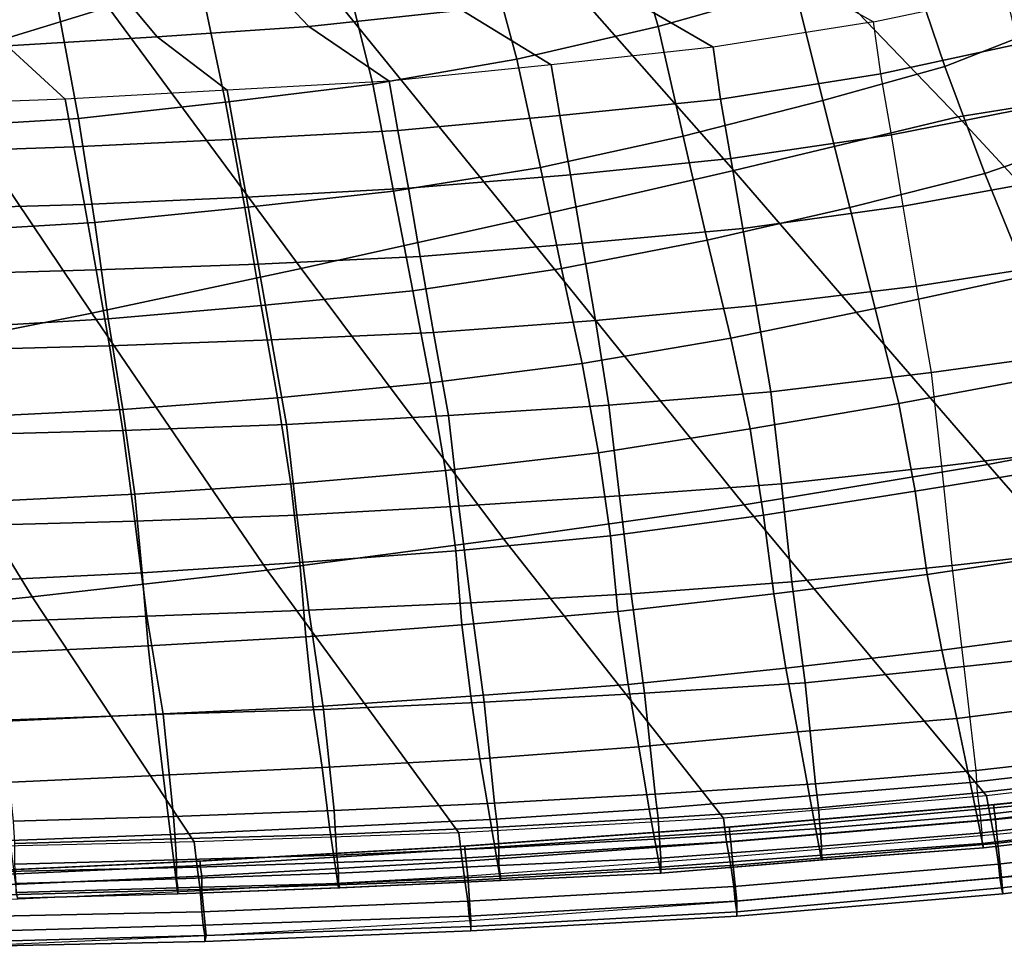
# Model space of a CAD drawing. Extents: x 0 to 0.549, y 0 to 0.363.
# Drawn here: x 0.355 to 0.421, y 0.001 to 0.064 of the extents above; entities that cross this region are included whole.
import ezdxf

# ---------------------------------------------------------------- set-up
doc = ezdxf.new("R2010")
doc.units = 0
doc.layers.add('PORCELANA_1', color=7, linetype='CONTINUOUS')
doc.layers.add('TAPA_1', color=7, linetype='CONTINUOUS')

msp = doc.modelspace()

# ---------------------------------------------------------------- linework, layer by layer
at = {"layer": 'PORCELANA_1'}
for points in [[(0.3953, 0.0711, 0.2649), (0.4044, 0.0738, 0.2649), (0.4068, 0.0657, 0.2752), (0.3976, 0.0631, 0.2752)], [(0.386, 0.0687, 0.2649), (0.3953, 0.0711, 0.2649), (0.3976, 0.0631, 0.2752), (0.3881, 0.0609, 0.2753)], [(0.4143, 0.0681, 0.2752), (0.4218, 0.0714, 0.2751), (0.4253, 0.0637, 0.2858), (0.4169, 0.0604, 0.2859)], [(0.4141, 0.0691, 0.3559), (0.4053, 0.0672, 0.3559), (0.4121, 0.0634, 0.3674), (0.421, 0.0653, 0.3674)], [(0.3765, 0.0669, 0.265), (0.386, 0.0687, 0.2649), (0.3881, 0.0609, 0.2753), (0.3784, 0.0592, 0.2753)], [(0.3706, 0.0668, 0.3439), (0.3805, 0.0679, 0.3436), (0.3844, 0.0642, 0.356), (0.3741, 0.0631, 0.3561)], [(0.4068, 0.0657, 0.2752), (0.4143, 0.0681, 0.2752), (0.4169, 0.0604, 0.2859), (0.4087, 0.0581, 0.2859)], [(0.3948, 0.0655, 0.3559), (0.4053, 0.0672, 0.3559), (0.4121, 0.0634, 0.3674), (0.4013, 0.0617, 0.3674)], [(0.3609, 0.066, 0.3443), (0.3706, 0.0668, 0.3439), (0.3741, 0.0631, 0.3561), (0.3639, 0.0624, 0.3562)], [(0.3669, 0.0656, 0.2651), (0.3765, 0.0669, 0.265), (0.3784, 0.0592, 0.2753), (0.3685, 0.058, 0.2754)], [(0.3513, 0.0653, 0.3447), (0.3609, 0.066, 0.3443), (0.3639, 0.0624, 0.3562), (0.3538, 0.0618, 0.3564)], [(0.3572, 0.0645, 0.2651), (0.3669, 0.0656, 0.2651), (0.3685, 0.058, 0.2754), (0.3586, 0.0569, 0.2756)], [(0.3976, 0.0631, 0.2752), (0.4068, 0.0657, 0.2752), (0.4087, 0.0581, 0.2859), (0.3993, 0.0557, 0.2859)], [(0.3844, 0.0642, 0.356), (0.3948, 0.0655, 0.3559), (0.4013, 0.0617, 0.3674), (0.3904, 0.0605, 0.3674)], [(0.421, 0.0653, 0.3674), (0.4218, 0.0619, 0.3735), (0.4126, 0.0599, 0.3735), (0.4121, 0.0634, 0.3674)], [(0.3474, 0.0637, 0.2652), (0.3572, 0.0645, 0.2651), (0.3586, 0.0569, 0.2756), (0.3486, 0.0563, 0.2757)], [(0.3741, 0.0631, 0.3561), (0.3844, 0.0642, 0.356), (0.3904, 0.0605, 0.3674), (0.3795, 0.0594, 0.3674)], [(0.4169, 0.0604, 0.2859), (0.4253, 0.0637, 0.2858), (0.4289, 0.0564, 0.2968), (0.4196, 0.0532, 0.2969)], [(0.3639, 0.0624, 0.3562), (0.3741, 0.0631, 0.3561), (0.3795, 0.0594, 0.3674), (0.3686, 0.0588, 0.3674)], [(0.3881, 0.0609, 0.2753), (0.3976, 0.0631, 0.2752), (0.3993, 0.0557, 0.2859), (0.3897, 0.0536, 0.286)], [(0.4013, 0.0617, 0.3674), (0.4018, 0.0582, 0.3735), (0.4126, 0.0599, 0.3735), (0.4121, 0.0634, 0.3674)], [(0.3538, 0.0618, 0.3564), (0.3639, 0.0624, 0.3562), (0.3686, 0.0588, 0.3674), (0.3577, 0.0582, 0.3674)], [(0.3437, 0.0613, 0.3565), (0.3538, 0.0618, 0.3564), (0.3577, 0.0582, 0.3674), (0.3468, 0.0578, 0.3674)], [(0.3904, 0.0605, 0.3674), (0.391, 0.0571, 0.3735), (0.4018, 0.0582, 0.3735), (0.4013, 0.0617, 0.3674)], [(0.4218, 0.0619, 0.3735), (0.423, 0.0577, 0.3792), (0.4133, 0.0558, 0.3792), (0.4126, 0.0599, 0.3735)], [(0.3784, 0.0592, 0.2753), (0.3881, 0.0609, 0.2753), (0.3897, 0.0536, 0.286), (0.3798, 0.052, 0.2861)], [(0.3795, 0.0594, 0.3674), (0.3801, 0.0561, 0.3735), (0.391, 0.0571, 0.3735), (0.3904, 0.0605, 0.3674)], [(0.4087, 0.0581, 0.2859), (0.4169, 0.0604, 0.2859), (0.4196, 0.0532, 0.2969), (0.4105, 0.0509, 0.2969)], [(0.4018, 0.0582, 0.3735), (0.4025, 0.0542, 0.3792), (0.4133, 0.0558, 0.3792), (0.4126, 0.0599, 0.3735)], [(0.3685, 0.058, 0.2754), (0.3784, 0.0592, 0.2753), (0.3798, 0.052, 0.2861), (0.3698, 0.0509, 0.2862)], [(0.3686, 0.0588, 0.3674), (0.3692, 0.0555, 0.3735), (0.3801, 0.0561, 0.3735), (0.3795, 0.0594, 0.3674)], [(0.3577, 0.0582, 0.3674), (0.3583, 0.055, 0.3736), (0.3692, 0.0555, 0.3735), (0.3686, 0.0588, 0.3674)], [(0.3468, 0.0578, 0.3674), (0.3474, 0.0546, 0.3736), (0.3583, 0.055, 0.3736), (0.3577, 0.0582, 0.3674)], [(0.3586, 0.0569, 0.2756), (0.3685, 0.058, 0.2754), (0.3698, 0.0509, 0.2862), (0.3597, 0.0499, 0.2864)], [(0.391, 0.0571, 0.3735), (0.3917, 0.0531, 0.3792), (0.4025, 0.0542, 0.3792), (0.4018, 0.0582, 0.3735)], [(0.3993, 0.0557, 0.2859), (0.4087, 0.0581, 0.2859), (0.4105, 0.0509, 0.2969), (0.4009, 0.0487, 0.297)], [(0.423, 0.0577, 0.3792), (0.4246, 0.0529, 0.3842), (0.4141, 0.051, 0.3842), (0.4133, 0.0558, 0.3792)], [(0.3801, 0.0561, 0.3735), (0.3808, 0.0522, 0.3792), (0.3917, 0.0531, 0.3792), (0.391, 0.0571, 0.3735)], [(0.3486, 0.0563, 0.2757), (0.3586, 0.0569, 0.2756), (0.3597, 0.0499, 0.2864), (0.3495, 0.0493, 0.2865)], [(0.4196, 0.0532, 0.2969), (0.4289, 0.0564, 0.2968), (0.4326, 0.0494, 0.3081), (0.4224, 0.0463, 0.3082)], [(0.3692, 0.0555, 0.3735), (0.3699, 0.0516, 0.3792), (0.3808, 0.0522, 0.3792), (0.3801, 0.0561, 0.3735)], [(0.3897, 0.0536, 0.286), (0.3993, 0.0557, 0.2859), (0.4009, 0.0487, 0.297), (0.3911, 0.0468, 0.297)], [(0.4025, 0.0542, 0.3792), (0.4033, 0.0495, 0.3842), (0.4141, 0.051, 0.3842), (0.4133, 0.0558, 0.3792)], [(0.3474, 0.0546, 0.3736), (0.3481, 0.0508, 0.3792), (0.359, 0.0511, 0.3792), (0.3583, 0.055, 0.3736)], [(0.3583, 0.055, 0.3736), (0.359, 0.0511, 0.3792), (0.3699, 0.0516, 0.3792), (0.3692, 0.0555, 0.3735)], [(0.3917, 0.0531, 0.3792), (0.3925, 0.0485, 0.3842), (0.4033, 0.0495, 0.3842), (0.4025, 0.0542, 0.3792)], [(0.3798, 0.052, 0.2861), (0.3897, 0.0536, 0.286), (0.3911, 0.0468, 0.297), (0.3811, 0.0453, 0.2972)], [(0.3808, 0.0522, 0.3792), (0.3816, 0.0476, 0.3843), (0.3925, 0.0485, 0.3842), (0.3917, 0.0531, 0.3792)], [(0.4105, 0.0509, 0.2969), (0.4196, 0.0532, 0.2969), (0.4224, 0.0463, 0.3082), (0.4122, 0.0441, 0.3082)], [(0.4246, 0.0529, 0.3842), (0.4265, 0.0474, 0.3886), (0.415, 0.0456, 0.3886), (0.4141, 0.051, 0.3842)], [(0.3698, 0.0509, 0.2862), (0.3798, 0.052, 0.2861), (0.3811, 0.0453, 0.2972), (0.3709, 0.0443, 0.2973)], [(0.3699, 0.0516, 0.3792), (0.3707, 0.0471, 0.3843), (0.3816, 0.0476, 0.3843), (0.3808, 0.0522, 0.3792)], [(0.3481, 0.0508, 0.3792), (0.3489, 0.0464, 0.3844), (0.3598, 0.0467, 0.3843), (0.359, 0.0511, 0.3792)], [(0.359, 0.0511, 0.3792), (0.3598, 0.0467, 0.3843), (0.3707, 0.0471, 0.3843), (0.3699, 0.0516, 0.3792)], [(0.3597, 0.0499, 0.2864), (0.3698, 0.0509, 0.2862), (0.3709, 0.0443, 0.2973), (0.3606, 0.0434, 0.2975)], [(0.4009, 0.0487, 0.297), (0.4105, 0.0509, 0.2969), (0.4122, 0.0441, 0.3082), (0.4025, 0.0421, 0.3083)], [(0.4033, 0.0495, 0.3842), (0.4042, 0.0443, 0.3887), (0.415, 0.0456, 0.3886), (0.4141, 0.051, 0.3842)], [(0.3495, 0.0493, 0.2865), (0.3597, 0.0499, 0.2864), (0.3606, 0.0434, 0.2975), (0.3503, 0.0428, 0.2976)], [(0.3925, 0.0485, 0.3842), (0.3934, 0.0433, 0.3887), (0.4042, 0.0443, 0.3887), (0.4033, 0.0495, 0.3842)], [(0.3816, 0.0476, 0.3843), (0.3825, 0.0425, 0.3887), (0.3934, 0.0433, 0.3887), (0.3925, 0.0485, 0.3842)], [(0.3911, 0.0468, 0.297), (0.4009, 0.0487, 0.297), (0.4025, 0.0421, 0.3083), (0.3925, 0.0404, 0.3084)], [(0.3598, 0.0467, 0.3843), (0.3607, 0.0416, 0.3888), (0.3716, 0.042, 0.3887), (0.3707, 0.0471, 0.3843)], [(0.3707, 0.0471, 0.3843), (0.3716, 0.042, 0.3887), (0.3825, 0.0425, 0.3887), (0.3816, 0.0476, 0.3843)], [(0.4265, 0.0474, 0.3886), (0.4284, 0.0415, 0.3924), (0.416, 0.0398, 0.3924), (0.415, 0.0456, 0.3886)], [(0.3489, 0.0464, 0.3844), (0.3498, 0.0413, 0.3888), (0.3607, 0.0416, 0.3888), (0.3598, 0.0467, 0.3843)], [(0.3811, 0.0453, 0.2972), (0.3911, 0.0468, 0.297), (0.3925, 0.0404, 0.3084), (0.3823, 0.0391, 0.3085)], [(0.4122, 0.0441, 0.3082), (0.4224, 0.0463, 0.3082), (0.425, 0.0398, 0.3197), (0.4138, 0.0377, 0.3198)], [(0.3709, 0.0443, 0.2973), (0.3811, 0.0453, 0.2972), (0.3823, 0.0391, 0.3085), (0.372, 0.0381, 0.3086)], [(0.4042, 0.0443, 0.3887), (0.4052, 0.0385, 0.3924), (0.416, 0.0398, 0.3924), (0.415, 0.0456, 0.3886)], [(0.3606, 0.0434, 0.2975), (0.3709, 0.0443, 0.2973), (0.372, 0.0381, 0.3086), (0.3616, 0.0373, 0.3088)], [(0.3934, 0.0433, 0.3887), (0.3943, 0.0376, 0.3924), (0.4052, 0.0385, 0.3924), (0.4042, 0.0443, 0.3887)], [(0.4025, 0.0421, 0.3083), (0.4122, 0.0441, 0.3082), (0.4138, 0.0377, 0.3198), (0.4038, 0.036, 0.3198)], [(0.3503, 0.0428, 0.2976), (0.3606, 0.0434, 0.2975), (0.3616, 0.0373, 0.3088), (0.3511, 0.0368, 0.309)], [(0.3825, 0.0425, 0.3887), (0.3835, 0.0369, 0.3924), (0.3943, 0.0376, 0.3924), (0.3934, 0.0433, 0.3887)], [(0.3716, 0.042, 0.3887), (0.3726, 0.0363, 0.3925), (0.3835, 0.0369, 0.3924), (0.3825, 0.0425, 0.3887)], [(0.3607, 0.0416, 0.3888), (0.3616, 0.0359, 0.3925), (0.3726, 0.0363, 0.3925), (0.3716, 0.042, 0.3887)], [(0.3925, 0.0404, 0.3084), (0.4025, 0.0421, 0.3083), (0.4038, 0.036, 0.3198), (0.3936, 0.0344, 0.3199)], [(0.3498, 0.0413, 0.3888), (0.3507, 0.0356, 0.3925), (0.3616, 0.0359, 0.3925), (0.3607, 0.0416, 0.3888)], [(0.4284, 0.0415, 0.3924), (0.43, 0.0351, 0.3953), (0.4167, 0.0335, 0.3953), (0.416, 0.0398, 0.3924)], [(0.3823, 0.0391, 0.3085), (0.3925, 0.0404, 0.3084), (0.3936, 0.0344, 0.3199), (0.3833, 0.0332, 0.32)], [(0.4052, 0.0385, 0.3924), (0.4059, 0.0323, 0.3953), (0.4167, 0.0335, 0.3953), (0.416, 0.0398, 0.3924)], [(0.4138, 0.0377, 0.3198), (0.425, 0.0398, 0.3197), (0.4272, 0.0338, 0.3315), (0.4149, 0.0318, 0.3316)], [(0.372, 0.0381, 0.3086), (0.3823, 0.0391, 0.3085), (0.3833, 0.0332, 0.32), (0.3729, 0.0323, 0.3202)], [(0.3943, 0.0376, 0.3924), (0.395, 0.0315, 0.3954), (0.4059, 0.0323, 0.3953), (0.4052, 0.0385, 0.3924)], [(0.3616, 0.0373, 0.3088), (0.372, 0.0381, 0.3086), (0.3729, 0.0323, 0.3202), (0.3624, 0.0316, 0.3203)], [(0.3511, 0.0368, 0.309), (0.3616, 0.0373, 0.3088), (0.3624, 0.0316, 0.3203), (0.3519, 0.0311, 0.3205)], [(0.3835, 0.0369, 0.3924), (0.3842, 0.0308, 0.3954), (0.395, 0.0315, 0.3954), (0.3943, 0.0376, 0.3924)], [(0.4038, 0.036, 0.3198), (0.4138, 0.0377, 0.3198), (0.4149, 0.0318, 0.3316), (0.4047, 0.0302, 0.3316)], [(0.3726, 0.0363, 0.3925), (0.3733, 0.0302, 0.3954), (0.3842, 0.0308, 0.3954), (0.3835, 0.0369, 0.3924)], [(0.3507, 0.0356, 0.3925), (0.3515, 0.0295, 0.3954), (0.3624, 0.0298, 0.3954), (0.3616, 0.0359, 0.3925)], [(0.3616, 0.0359, 0.3925), (0.3624, 0.0298, 0.3954), (0.3733, 0.0302, 0.3954), (0.3726, 0.0363, 0.3925)], [(0.3936, 0.0344, 0.3199), (0.4038, 0.036, 0.3198), (0.4047, 0.0302, 0.3316), (0.3944, 0.0288, 0.3317)], [(0.43, 0.0351, 0.3953), (0.4316, 0.0284, 0.3974), (0.4174, 0.0268, 0.3974), (0.4167, 0.0335, 0.3953)], [(0.3833, 0.0332, 0.32), (0.3936, 0.0344, 0.3199), (0.3944, 0.0288, 0.3317), (0.384, 0.0278, 0.3318)], [(0.4149, 0.0318, 0.3316), (0.4272, 0.0338, 0.3315), (0.429, 0.0282, 0.3436), (0.4157, 0.0262, 0.3436)], [(0.3729, 0.0323, 0.3202), (0.3833, 0.0332, 0.32), (0.384, 0.0278, 0.3318), (0.3735, 0.027, 0.332)], [(0.4059, 0.0323, 0.3953), (0.4066, 0.0257, 0.3974), (0.4174, 0.0268, 0.3974), (0.4167, 0.0335, 0.3953)], [(0.3624, 0.0316, 0.3203), (0.3729, 0.0323, 0.3202), (0.3735, 0.027, 0.332), (0.3629, 0.0263, 0.3321)], [(0.395, 0.0315, 0.3954), (0.3958, 0.0249, 0.3974), (0.4066, 0.0257, 0.3974), (0.4059, 0.0323, 0.3953)], [(0.4047, 0.0302, 0.3316), (0.4149, 0.0318, 0.3316), (0.4157, 0.0262, 0.3436), (0.4054, 0.0249, 0.3437)], [(0.3519, 0.0311, 0.3205), (0.3624, 0.0316, 0.3203), (0.3629, 0.0263, 0.3321), (0.3523, 0.0258, 0.3323)], [(0.3842, 0.0308, 0.3954), (0.385, 0.0243, 0.3974), (0.3958, 0.0249, 0.3974), (0.395, 0.0315, 0.3954)], [(0.3733, 0.0302, 0.3954), (0.3741, 0.0238, 0.3975), (0.385, 0.0243, 0.3974), (0.3842, 0.0308, 0.3954)], [(0.3624, 0.0298, 0.3954), (0.3632, 0.0234, 0.3975), (0.3741, 0.0238, 0.3975), (0.3733, 0.0302, 0.3954)], [(0.3944, 0.0288, 0.3317), (0.4047, 0.0302, 0.3316), (0.4054, 0.0249, 0.3437), (0.3949, 0.0237, 0.3438)], [(0.3515, 0.0295, 0.3954), (0.3524, 0.023, 0.3975), (0.3632, 0.0234, 0.3975), (0.3624, 0.0298, 0.3954)], [(0.384, 0.0278, 0.3318), (0.3944, 0.0288, 0.3317), (0.3949, 0.0237, 0.3438), (0.3844, 0.0228, 0.3439)], [(0.4157, 0.0262, 0.3436), (0.429, 0.0282, 0.3436), (0.4309, 0.023, 0.3557), (0.4167, 0.0211, 0.3558)], [(0.4316, 0.0284, 0.3974), (0.433, 0.0216, 0.3988), (0.4182, 0.02, 0.3988), (0.4174, 0.0268, 0.3974)], [(0.3735, 0.027, 0.332), (0.384, 0.0278, 0.3318), (0.3844, 0.0228, 0.3439), (0.3739, 0.022, 0.344)], [(0.3629, 0.0263, 0.3321), (0.3735, 0.027, 0.332), (0.3739, 0.022, 0.344), (0.3633, 0.0214, 0.3441)], [(0.4066, 0.0257, 0.3974), (0.4075, 0.0189, 0.3988), (0.4182, 0.02, 0.3988), (0.4174, 0.0268, 0.3974)], [(0.3523, 0.0258, 0.3323), (0.3629, 0.0263, 0.3321), (0.3633, 0.0214, 0.3441), (0.3527, 0.0209, 0.3442)], [(0.4054, 0.0249, 0.3437), (0.4157, 0.0262, 0.3436), (0.4167, 0.0211, 0.3558), (0.4062, 0.0199, 0.3559)], [(0.3958, 0.0249, 0.3974), (0.3967, 0.0182, 0.3988), (0.4075, 0.0189, 0.3988), (0.4066, 0.0257, 0.3974)], [(0.385, 0.0243, 0.3974), (0.3859, 0.0176, 0.3988), (0.3967, 0.0182, 0.3988), (0.3958, 0.0249, 0.3974)], [(0.3949, 0.0237, 0.3438), (0.4054, 0.0249, 0.3437), (0.4062, 0.0199, 0.3559), (0.3956, 0.0188, 0.3559)], [(0.3741, 0.0238, 0.3975), (0.3751, 0.0171, 0.3988), (0.3859, 0.0176, 0.3988), (0.385, 0.0243, 0.3974)], [(0.3524, 0.023, 0.3975), (0.3535, 0.0164, 0.3989), (0.3643, 0.0168, 0.3989), (0.3632, 0.0234, 0.3975)], [(0.3632, 0.0234, 0.3975), (0.3643, 0.0168, 0.3989), (0.3751, 0.0171, 0.3988), (0.3741, 0.0238, 0.3975)], [(0.3844, 0.0228, 0.3439), (0.3949, 0.0237, 0.3438), (0.3956, 0.0188, 0.3559), (0.385, 0.018, 0.356)], [(0.3739, 0.022, 0.344), (0.3844, 0.0228, 0.3439), (0.385, 0.018, 0.356), (0.3744, 0.0173, 0.3561)], [(0.4167, 0.0211, 0.3558), (0.4309, 0.023, 0.3557), (0.4326, 0.0184, 0.3682), (0.4177, 0.0165, 0.3683)], [(0.3633, 0.0214, 0.3441), (0.3739, 0.022, 0.344), (0.3744, 0.0173, 0.3561), (0.3638, 0.0168, 0.3562)], [(0.3527, 0.0209, 0.3442), (0.3633, 0.0214, 0.3441), (0.3638, 0.0168, 0.3562), (0.3532, 0.0163, 0.3564)], [(0.433, 0.0216, 0.3988), (0.4341, 0.0147, 0.3997), (0.419, 0.013, 0.3997), (0.4182, 0.02, 0.3988)], [(0.4062, 0.0199, 0.3559), (0.4167, 0.0211, 0.3558), (0.4177, 0.0165, 0.3683), (0.407, 0.0156, 0.3683)], [(0.3956, 0.0188, 0.3559), (0.4062, 0.0199, 0.3559), (0.407, 0.0156, 0.3683), (0.3963, 0.0146, 0.3684)], [(0.4075, 0.0189, 0.3988), (0.4082, 0.0121, 0.3997), (0.419, 0.013, 0.3997), (0.4182, 0.02, 0.3988)], [(0.385, 0.018, 0.356), (0.3956, 0.0188, 0.3559), (0.3963, 0.0146, 0.3684), (0.3856, 0.0138, 0.3684)], [(0.3967, 0.0182, 0.3988), (0.3974, 0.0114, 0.3997), (0.4082, 0.0121, 0.3997), (0.4075, 0.0189, 0.3988)], [(0.3744, 0.0173, 0.3561), (0.385, 0.018, 0.356), (0.3856, 0.0138, 0.3684), (0.375, 0.0132, 0.3685)], [(0.3859, 0.0176, 0.3988), (0.3866, 0.0108, 0.3997), (0.3974, 0.0114, 0.3997), (0.3967, 0.0182, 0.3988)], [(0.4177, 0.0165, 0.3683), (0.4326, 0.0184, 0.3682), (0.434, 0.014, 0.3807), (0.4186, 0.0122, 0.3808)], [(0.3638, 0.0168, 0.3562), (0.3744, 0.0173, 0.3561), (0.375, 0.0132, 0.3685), (0.3643, 0.0127, 0.3686)], [(0.3751, 0.0171, 0.3988), (0.3758, 0.0103, 0.3997), (0.3866, 0.0108, 0.3997), (0.3859, 0.0176, 0.3988)], [(0.3532, 0.0163, 0.3564), (0.3638, 0.0168, 0.3562), (0.3643, 0.0127, 0.3686), (0.3536, 0.0122, 0.3687)], [(0.3535, 0.0164, 0.3989), (0.3542, 0.0096, 0.3997), (0.365, 0.0099, 0.3997), (0.3643, 0.0168, 0.3989)], [(0.3643, 0.0168, 0.3989), (0.365, 0.0099, 0.3997), (0.3758, 0.0103, 0.3997), (0.3751, 0.0171, 0.3988)], [(0.407, 0.0156, 0.3683), (0.4177, 0.0165, 0.3683), (0.4186, 0.0122, 0.3808), (0.4078, 0.0113, 0.3808)], [(0.3963, 0.0146, 0.3684), (0.407, 0.0156, 0.3683), (0.4078, 0.0113, 0.3808), (0.397, 0.0104, 0.3809)], [(0.3856, 0.0138, 0.3684), (0.3963, 0.0146, 0.3684), (0.397, 0.0104, 0.3809), (0.3863, 0.0097, 0.3809)], [(0.4341, 0.0147, 0.3997), (0.4343, 0.0132, 0.3995), (0.4191, 0.0115, 0.3995), (0.419, 0.013, 0.3997)], [(0.4186, 0.0122, 0.3808), (0.434, 0.014, 0.3807), (0.4351, 0.0096, 0.3932), (0.4195, 0.0078, 0.3933)], [(0.375, 0.0132, 0.3685), (0.3856, 0.0138, 0.3684), (0.3863, 0.0097, 0.3809), (0.3755, 0.0092, 0.381)], [(0.3536, 0.0122, 0.3687), (0.3643, 0.0127, 0.3686), (0.3648, 0.0087, 0.381), (0.354, 0.0083, 0.3811)], [(0.3643, 0.0127, 0.3686), (0.375, 0.0132, 0.3685), (0.3755, 0.0092, 0.381), (0.3648, 0.0087, 0.381)], [(0.4191, 0.0115, 0.3995), (0.419, 0.013, 0.3997), (0.4082, 0.0121, 0.3997), (0.4084, 0.0105, 0.3995)], [(0.4343, 0.0132, 0.3995), (0.4346, 0.0118, 0.3988), (0.4193, 0.01, 0.3989), (0.4191, 0.0115, 0.3995)], [(0.4084, 0.0105, 0.3995), (0.4082, 0.0121, 0.3997), (0.3974, 0.0114, 0.3997), (0.3976, 0.0098, 0.3995)], [(0.4078, 0.0113, 0.3808), (0.4186, 0.0122, 0.3808), (0.4195, 0.0078, 0.3933), (0.4086, 0.007, 0.3933)], [(0.3976, 0.0098, 0.3995), (0.3974, 0.0114, 0.3997), (0.3866, 0.0108, 0.3997), (0.3868, 0.0092, 0.3995)], [(0.397, 0.0104, 0.3809), (0.4078, 0.0113, 0.3808), (0.4086, 0.007, 0.3933), (0.3978, 0.0061, 0.3934)], [(0.4193, 0.01, 0.3989), (0.4191, 0.0115, 0.3995), (0.4084, 0.0105, 0.3995), (0.4085, 0.0091, 0.3989)], [(0.4346, 0.0118, 0.3988), (0.4348, 0.0106, 0.3978), (0.4194, 0.0088, 0.3979), (0.4193, 0.01, 0.3989)], [(0.3868, 0.0092, 0.3995), (0.3866, 0.0108, 0.3997), (0.3758, 0.0103, 0.3997), (0.3759, 0.0087, 0.3995)], [(0.4348, 0.0106, 0.3978), (0.435, 0.0099, 0.3964), (0.4194, 0.0081, 0.3964), (0.4194, 0.0088, 0.3979)], [(0.3759, 0.0087, 0.3995), (0.3758, 0.0103, 0.3997), (0.365, 0.0099, 0.3997), (0.3651, 0.0084, 0.3995)], [(0.3863, 0.0097, 0.3809), (0.397, 0.0104, 0.3809), (0.3978, 0.0061, 0.3934), (0.387, 0.0056, 0.3934)], [(0.4085, 0.0091, 0.3989), (0.4084, 0.0105, 0.3995), (0.3976, 0.0098, 0.3995), (0.3977, 0.0084, 0.3989)], [(0.4194, 0.0088, 0.3979), (0.4193, 0.01, 0.3989), (0.4085, 0.0091, 0.3989), (0.4086, 0.0079, 0.3979)], [(0.3651, 0.0084, 0.3995), (0.365, 0.0099, 0.3997), (0.3542, 0.0096, 0.3997), (0.3543, 0.0081, 0.3995)], [(0.3755, 0.0092, 0.381), (0.3863, 0.0097, 0.3809), (0.387, 0.0056, 0.3934), (0.3761, 0.0051, 0.3935)], [(0.3977, 0.0084, 0.3989), (0.3976, 0.0098, 0.3995), (0.3868, 0.0092, 0.3995), (0.3869, 0.0078, 0.3989)], [(0.435, 0.0099, 0.3964), (0.4351, 0.0096, 0.3948), (0.4195, 0.0078, 0.3949), (0.4194, 0.0081, 0.3964)], [(0.4351, 0.0096, 0.3948), (0.4351, 0.0096, 0.3932), (0.4195, 0.0078, 0.3933), (0.4195, 0.0078, 0.3949)], [(0.354, 0.0083, 0.3811), (0.3648, 0.0087, 0.381), (0.3653, 0.0047, 0.3935), (0.3545, 0.0044, 0.3935)], [(0.3648, 0.0087, 0.381), (0.3755, 0.0092, 0.381), (0.3761, 0.0051, 0.3935), (0.3653, 0.0047, 0.3935)], [(0.376, 0.0073, 0.3989), (0.3759, 0.0087, 0.3995), (0.3651, 0.0084, 0.3995), (0.3652, 0.007, 0.3989)], [(0.3869, 0.0078, 0.3989), (0.3868, 0.0092, 0.3995), (0.3759, 0.0087, 0.3995), (0.376, 0.0073, 0.3989)], [(0.4086, 0.0079, 0.3979), (0.4085, 0.0091, 0.3989), (0.3977, 0.0084, 0.3989), (0.3978, 0.0071, 0.3979)], [(0.4194, 0.0081, 0.3964), (0.4194, 0.0088, 0.3979), (0.4086, 0.0079, 0.3979), (0.4086, 0.0073, 0.3965)], [(0.3652, 0.007, 0.3989), (0.3651, 0.0084, 0.3995), (0.3543, 0.0081, 0.3995), (0.3543, 0.0067, 0.3989)], [(0.3978, 0.0071, 0.3979), (0.3977, 0.0084, 0.3989), (0.3869, 0.0078, 0.3989), (0.3869, 0.0066, 0.3979)], [(0.4195, 0.0078, 0.3949), (0.4194, 0.0081, 0.3964), (0.4086, 0.0073, 0.3965), (0.4087, 0.007, 0.3949)], [(0.3761, 0.0061, 0.3979), (0.376, 0.0073, 0.3989), (0.3652, 0.007, 0.3989), (0.3652, 0.0057, 0.398)], [(0.3869, 0.0066, 0.3979), (0.3869, 0.0078, 0.3989), (0.376, 0.0073, 0.3989), (0.3761, 0.0061, 0.3979)], [(0.4086, 0.0073, 0.3965), (0.4086, 0.0079, 0.3979), (0.3978, 0.0071, 0.3979), (0.3978, 0.0065, 0.3965)], [(0.4087, 0.007, 0.3949), (0.4086, 0.0073, 0.3965), (0.3978, 0.0065, 0.3965), (0.3978, 0.0061, 0.395)], [(0.4195, 0.0078, 0.3933), (0.4195, 0.0078, 0.3949), (0.4087, 0.007, 0.3949), (0.4086, 0.007, 0.3933)], [(0.3652, 0.0057, 0.398), (0.3652, 0.007, 0.3989), (0.3543, 0.0067, 0.3989), (0.3544, 0.0054, 0.398)], [(0.3978, 0.0065, 0.3965), (0.3978, 0.0071, 0.3979), (0.3869, 0.0066, 0.3979), (0.387, 0.0059, 0.3965)], [(0.4086, 0.007, 0.3933), (0.4087, 0.007, 0.3949), (0.3978, 0.0061, 0.395), (0.3978, 0.0061, 0.3934)], [(0.3761, 0.0054, 0.3965), (0.3761, 0.0061, 0.3979), (0.3652, 0.0057, 0.398), (0.3653, 0.0051, 0.3965)], [(0.387, 0.0059, 0.3965), (0.3869, 0.0066, 0.3979), (0.3761, 0.0061, 0.3979), (0.3761, 0.0054, 0.3965)], [(0.3978, 0.0061, 0.395), (0.3978, 0.0065, 0.3965), (0.387, 0.0059, 0.3965), (0.387, 0.0056, 0.395)], [(0.3978, 0.0061, 0.3934), (0.3978, 0.0061, 0.395), (0.387, 0.0056, 0.395), (0.387, 0.0056, 0.3934)], [(0.3653, 0.0051, 0.3965), (0.3652, 0.0057, 0.398), (0.3544, 0.0054, 0.398), (0.3544, 0.0048, 0.3966)], [(0.3762, 0.0051, 0.395), (0.3761, 0.0054, 0.3965), (0.3653, 0.0051, 0.3965), (0.3653, 0.0047, 0.3951)], [(0.387, 0.0056, 0.395), (0.387, 0.0059, 0.3965), (0.3761, 0.0054, 0.3965), (0.3762, 0.0051, 0.395)], [(0.387, 0.0056, 0.3934), (0.387, 0.0056, 0.395), (0.3762, 0.0051, 0.395), (0.3761, 0.0051, 0.3935)], [(0.3653, 0.0047, 0.3951), (0.3653, 0.0051, 0.3965), (0.3544, 0.0048, 0.3966), (0.3545, 0.0044, 0.3951)], [(0.3653, 0.0047, 0.3935), (0.3653, 0.0047, 0.3951), (0.3545, 0.0044, 0.3951), (0.3545, 0.0044, 0.3935)], [(0.3761, 0.0051, 0.3935), (0.3762, 0.0051, 0.395), (0.3653, 0.0047, 0.3951), (0.3653, 0.0047, 0.3935)]]:
    msp.add_3dface(points, dxfattribs=at)
at = {"layer": 'TAPA_1'}
for points in [[(0.3482, 0.0606, 0.4405), (0.3373, 0.0771, 0.4408), (0.348, 0.0818, 0.4408), (0.3606, 0.0644, 0.4405)], [(0.4407, 0.0605, 0.4399), (0.4247, 0.0797, 0.4403), (0.4115, 0.0783, 0.4404), (0.429, 0.0588, 0.44)], [(0.429, 0.0588, 0.44), (0.4115, 0.0783, 0.4404), (0.3987, 0.0769, 0.4404), (0.4178, 0.057, 0.44)], [(0.4027, 0.0534, 0.44), (0.3858, 0.0726, 0.4404), (0.3987, 0.0769, 0.4404), (0.4178, 0.057, 0.44)], [(0.388, 0.05, 0.4401), (0.3731, 0.0684, 0.4404), (0.3858, 0.0726, 0.4404), (0.4027, 0.0534, 0.44)], [(0.3736, 0.0468, 0.4401), (0.3606, 0.0644, 0.4405), (0.3731, 0.0684, 0.4404), (0.388, 0.05, 0.4401)], [(0.3595, 0.0438, 0.4401), (0.3482, 0.0606, 0.4405), (0.3606, 0.0644, 0.4405), (0.3736, 0.0468, 0.4401)], [(0.3455, 0.041, 0.4402), (0.3358, 0.0569, 0.4405), (0.3482, 0.0606, 0.4405), (0.3595, 0.0438, 0.4401)], [(0.4464, 0.0388, 0.4394), (0.429, 0.0588, 0.44), (0.4178, 0.057, 0.44), (0.4365, 0.0368, 0.4394)], [(0.4198, 0.0336, 0.4394), (0.4027, 0.0534, 0.44), (0.4178, 0.057, 0.44), (0.4365, 0.0368, 0.4394)], [(0.4034, 0.0309, 0.4395), (0.388, 0.05, 0.4401), (0.4027, 0.0534, 0.44), (0.4198, 0.0336, 0.4394)], [(0.3872, 0.0286, 0.4395), (0.3736, 0.0468, 0.4401), (0.388, 0.05, 0.4401), (0.4034, 0.0309, 0.4395)], [(0.3713, 0.0265, 0.4396), (0.3595, 0.0438, 0.4401), (0.3736, 0.0468, 0.4401), (0.3872, 0.0286, 0.4395)], [(0.3555, 0.0247, 0.4396), (0.3455, 0.041, 0.4402), (0.3595, 0.0438, 0.4401), (0.3713, 0.0265, 0.4396)], [(0.3398, 0.0231, 0.4397), (0.3315, 0.0383, 0.4402), (0.3455, 0.041, 0.4402), (0.3555, 0.0247, 0.4396)], [(0.4374, 0.0134, 0.4387), (0.4198, 0.0336, 0.4394), (0.4365, 0.0368, 0.4394), (0.4549, 0.0163, 0.4387)], [(0.4197, 0.0113, 0.4388), (0.4034, 0.0309, 0.4395), (0.4198, 0.0336, 0.4394), (0.4374, 0.0134, 0.4387)], [(0.402, 0.0098, 0.4389), (0.3872, 0.0286, 0.4395), (0.4034, 0.0309, 0.4395), (0.4197, 0.0113, 0.4388)], [(0.3842, 0.0088, 0.4389), (0.3713, 0.0265, 0.4396), (0.3872, 0.0286, 0.4395), (0.402, 0.0098, 0.4389)], [(0.3664, 0.0082, 0.439), (0.3555, 0.0247, 0.4396), (0.3713, 0.0265, 0.4396), (0.3842, 0.0088, 0.4389)], [(0.3486, 0.0078, 0.4391), (0.3398, 0.0231, 0.4397), (0.3555, 0.0247, 0.4396), (0.3664, 0.0082, 0.439)], [(0.4377, 0.0118, 0.4383), (0.4374, 0.0134, 0.4387), (0.4197, 0.0113, 0.4388), (0.42, 0.0097, 0.4384)], [(0.4377, 0.0125, 0.4294), (0.42, 0.0107, 0.4294), (0.4202, 0.0107, 0.4092), (0.4379, 0.0125, 0.4092)], [(0.4202, 0.0105, 0.4082), (0.4202, 0.0107, 0.4092), (0.4379, 0.0125, 0.4092), (0.438, 0.0122, 0.4082)], [(0.4203, 0.0097, 0.4075), (0.4202, 0.0105, 0.4082), (0.438, 0.0122, 0.4082), (0.438, 0.0115, 0.4075)], [(0.42, 0.0097, 0.4384), (0.4197, 0.0113, 0.4388), (0.402, 0.0098, 0.4389), (0.4022, 0.0082, 0.4385)], [(0.438, 0.0102, 0.4376), (0.4377, 0.0118, 0.4383), (0.42, 0.0097, 0.4384), (0.4203, 0.0081, 0.4377)], [(0.4204, 0.0087, 0.4072), (0.4203, 0.0097, 0.4075), (0.438, 0.0115, 0.4075), (0.4382, 0.0105, 0.4072)], [(0.42, 0.0107, 0.4294), (0.4022, 0.0092, 0.4294), (0.4024, 0.0092, 0.4092), (0.4202, 0.0107, 0.4092)], [(0.4024, 0.0089, 0.4082), (0.4024, 0.0092, 0.4092), (0.4202, 0.0107, 0.4092), (0.4202, 0.0105, 0.4082)], [(0.4025, 0.0082, 0.4075), (0.4024, 0.0089, 0.4082), (0.4202, 0.0105, 0.4082), (0.4203, 0.0097, 0.4075)], [(0.4382, 0.0088, 0.4366), (0.438, 0.0102, 0.4376), (0.4203, 0.0081, 0.4377), (0.4205, 0.0067, 0.4367)], [(0.4382, 0.0105, 0.4072), (0.4204, 0.0087, 0.4072), (0.4207, 0.0058, 0.4072), (0.4385, 0.0075, 0.4072)], [(0.4022, 0.0082, 0.4385), (0.402, 0.0098, 0.4389), (0.3842, 0.0088, 0.4389), (0.3844, 0.0071, 0.4386)], [(0.4203, 0.0081, 0.4377), (0.42, 0.0097, 0.4384), (0.4022, 0.0082, 0.4385), (0.4025, 0.0066, 0.4377)], [(0.4026, 0.0072, 0.4072), (0.4025, 0.0082, 0.4075), (0.4203, 0.0097, 0.4075), (0.4204, 0.0087, 0.4072)], [(0.3844, 0.0071, 0.4386), (0.3842, 0.0088, 0.4389), (0.3664, 0.0082, 0.439), (0.3666, 0.0065, 0.4386)], [(0.4022, 0.0092, 0.4294), (0.3844, 0.0079, 0.4294), (0.3846, 0.0079, 0.4092), (0.4024, 0.0092, 0.4092)], [(0.3846, 0.0077, 0.4082), (0.3846, 0.0079, 0.4092), (0.4024, 0.0092, 0.4092), (0.4024, 0.0089, 0.4082)], [(0.3847, 0.0069, 0.4075), (0.3846, 0.0077, 0.4082), (0.4024, 0.0089, 0.4082), (0.4025, 0.0082, 0.4075)], [(0.4204, 0.0087, 0.4072), (0.4026, 0.0072, 0.4072), (0.4029, 0.0042, 0.4072), (0.4207, 0.0058, 0.4072)], [(0.4384, 0.0079, 0.4351), (0.4382, 0.0088, 0.4366), (0.4205, 0.0067, 0.4367), (0.4206, 0.0058, 0.4352)], [(0.3666, 0.0065, 0.4386), (0.3664, 0.0082, 0.439), (0.3486, 0.0078, 0.4391), (0.3488, 0.0061, 0.4387)], [(0.4025, 0.0066, 0.4377), (0.4022, 0.0082, 0.4385), (0.3844, 0.0071, 0.4386), (0.3846, 0.0056, 0.4378)], [(0.3848, 0.0059, 0.4072), (0.3847, 0.0069, 0.4075), (0.4025, 0.0082, 0.4075), (0.4026, 0.0072, 0.4072)], [(0.4205, 0.0067, 0.4367), (0.4203, 0.0081, 0.4377), (0.4025, 0.0066, 0.4377), (0.4027, 0.0052, 0.4367)], [(0.3844, 0.0079, 0.4294), (0.3666, 0.0069, 0.4294), (0.3668, 0.0069, 0.4092), (0.3846, 0.0079, 0.4092)], [(0.3668, 0.0066, 0.4082), (0.3668, 0.0069, 0.4092), (0.3846, 0.0079, 0.4092), (0.3846, 0.0077, 0.4082)], [(0.3669, 0.0059, 0.4075), (0.3668, 0.0066, 0.4082), (0.3846, 0.0077, 0.4082), (0.3847, 0.0069, 0.4075)], [(0.4385, 0.0072, 0.4336), (0.4384, 0.0079, 0.4351), (0.4206, 0.0058, 0.4352), (0.4207, 0.0051, 0.4336)], [(0.4207, 0.0058, 0.4072), (0.4385, 0.0075, 0.4072), (0.4386, 0.0069, 0.4318), (0.4208, 0.0047, 0.4319)], [(0.3666, 0.0069, 0.4294), (0.3488, 0.0061, 0.4294), (0.349, 0.0061, 0.4092), (0.3668, 0.0069, 0.4092)], [(0.349, 0.0058, 0.4082), (0.349, 0.0061, 0.4092), (0.3668, 0.0069, 0.4092), (0.3668, 0.0066, 0.4082)], [(0.3846, 0.0056, 0.4378), (0.3844, 0.0071, 0.4386), (0.3666, 0.0065, 0.4386), (0.3668, 0.005, 0.4379)], [(0.3669, 0.0049, 0.4072), (0.3669, 0.0059, 0.4075), (0.3847, 0.0069, 0.4075), (0.3848, 0.0059, 0.4072)], [(0.4026, 0.0072, 0.4072), (0.3848, 0.0059, 0.4072), (0.385, 0.0029, 0.4072), (0.4029, 0.0042, 0.4072)], [(0.4206, 0.0058, 0.4352), (0.4205, 0.0067, 0.4367), (0.4027, 0.0052, 0.4367), (0.4028, 0.0042, 0.4353)], [(0.4386, 0.0069, 0.4318), (0.4385, 0.0072, 0.4336), (0.4207, 0.0051, 0.4336), (0.4208, 0.0047, 0.4319)], [(0.3668, 0.005, 0.4379), (0.3666, 0.0065, 0.4386), (0.3488, 0.0061, 0.4387), (0.3489, 0.0045, 0.438)], [(0.349, 0.0051, 0.4075), (0.349, 0.0058, 0.4082), (0.3668, 0.0066, 0.4082), (0.3669, 0.0059, 0.4075)], [(0.4027, 0.0052, 0.4367), (0.4025, 0.0066, 0.4377), (0.3846, 0.0056, 0.4378), (0.3848, 0.0042, 0.4368)], [(0.3491, 0.0041, 0.4072), (0.349, 0.0051, 0.4075), (0.3669, 0.0059, 0.4075), (0.3669, 0.0049, 0.4072)], [(0.3848, 0.0042, 0.4368), (0.3846, 0.0056, 0.4378), (0.3668, 0.005, 0.4379), (0.3669, 0.0035, 0.4369)], [(0.3848, 0.0059, 0.4072), (0.3669, 0.0049, 0.4072), (0.3672, 0.0019, 0.4072), (0.385, 0.0029, 0.4072)], [(0.4207, 0.0051, 0.4336), (0.4206, 0.0058, 0.4352), (0.4028, 0.0042, 0.4353), (0.4029, 0.0035, 0.4337)], [(0.4029, 0.0042, 0.4072), (0.4207, 0.0058, 0.4072), (0.4208, 0.0047, 0.4319), (0.4029, 0.0032, 0.432)], [(0.3669, 0.0035, 0.4369), (0.3668, 0.005, 0.4379), (0.3489, 0.0045, 0.438), (0.349, 0.0031, 0.437)], [(0.3669, 0.0049, 0.4072), (0.3491, 0.0041, 0.4072), (0.3493, 0.0011, 0.4072), (0.3672, 0.0019, 0.4072)], [(0.4028, 0.0042, 0.4353), (0.4027, 0.0052, 0.4367), (0.3848, 0.0042, 0.4368), (0.3849, 0.0032, 0.4354)], [(0.4208, 0.0047, 0.4319), (0.4207, 0.0051, 0.4336), (0.4029, 0.0035, 0.4337), (0.4029, 0.0032, 0.432)], [(0.3849, 0.0032, 0.4354), (0.3848, 0.0042, 0.4368), (0.3669, 0.0035, 0.4369), (0.367, 0.0026, 0.4355)], [(0.4029, 0.0035, 0.4337), (0.4028, 0.0042, 0.4353), (0.3849, 0.0032, 0.4354), (0.385, 0.0025, 0.4338)], [(0.385, 0.0029, 0.4072), (0.4029, 0.0042, 0.4072), (0.4029, 0.0032, 0.432), (0.385, 0.0022, 0.4321)], [(0.367, 0.0026, 0.4355), (0.3669, 0.0035, 0.4369), (0.349, 0.0031, 0.437), (0.3491, 0.0021, 0.4355)], [(0.4029, 0.0032, 0.432), (0.4029, 0.0035, 0.4337), (0.385, 0.0025, 0.4338), (0.385, 0.0022, 0.4321)], [(0.385, 0.0025, 0.4338), (0.3849, 0.0032, 0.4354), (0.367, 0.0026, 0.4355), (0.3671, 0.0019, 0.4339)], [(0.3672, 0.0019, 0.4072), (0.385, 0.0029, 0.4072), (0.385, 0.0022, 0.4321), (0.3671, 0.0015, 0.4322)], [(0.3671, 0.0019, 0.4339), (0.367, 0.0026, 0.4355), (0.3491, 0.0021, 0.4355), (0.3491, 0.0014, 0.434)], [(0.385, 0.0022, 0.4321), (0.385, 0.0025, 0.4338), (0.3671, 0.0019, 0.4339), (0.3671, 0.0015, 0.4322)], [(0.3671, 0.0015, 0.4322), (0.3671, 0.0019, 0.4339), (0.3491, 0.0014, 0.434), (0.3492, 0.0011, 0.4322)], [(0.3493, 0.0011, 0.4072), (0.3672, 0.0019, 0.4072), (0.3671, 0.0015, 0.4322), (0.3492, 0.0011, 0.4322)]]:
    msp.add_3dface(points, dxfattribs=at)

doc.saveas('drawing.dxf')
